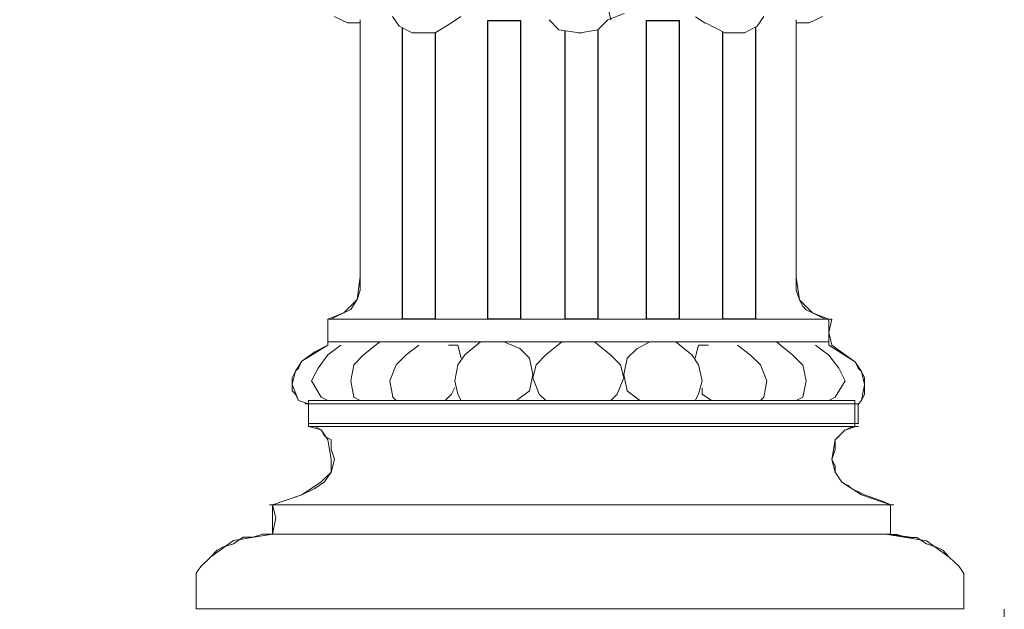
# Model space of a CAD drawing. Units: millimetres. Extents: x 19611 to 42107, y -33729 to -23584.
# Drawn here: x 20910 to 21343, y -32166 to -31907 of the extents above; entities that cross this region are included whole.
import ezdxf

# ---------------------------------------------------------------- set-up
doc = ezdxf.new("R2010")
doc.units = ezdxf.units.MM
doc.header["$MEASUREMENT"] = 0
doc.layers.add('Layer 1', color=7, linetype='Continuous')
doc.dimstyles.get("Standard").update_dxf_attribs({"dimtxt": 50, "dimasz": 36, "dimexe": 0.18, "dimexo": 0.0625, "dimgap": 0.09, "dimtad": 0, "dimtoh": 1, "dimdec": 0, "dimzin": 0, "dimdsep": 46, "dimtxsty": 'Standard', "dimcen": 0.09, "dimclre": 1, "dimadec": 0, "dimazin": 0, "dimtfac": 1, "dimtdec": 0, "dimtofl": 0, "dimtmove": 0, "dimatfit": 3, "dimfxl": 1, "dimtolj": 1, "dimtzin": 0, "dimarcsym": 0})

# ---------------------------------------------------------------- blocks, each defined once
blk = doc.blocks.new('*D2')
at = {"color": 1, "lineweight": -2, "transparency": 16777216}
for p, q in [((21119.13, -24162.17), (19643.57, -24162.17)), ((20884.14, -33152.48), (19643.57, -33152.48))]:
    blk.add_line(p, q, dxfattribs=at)
at = {"color": 0, "lineweight": -2, "transparency": 16777216}
for p, q in [((19643.75, -24198.17), (19643.75, -28578.07)), ((19643.75, -33116.48), (19643.75, -28736.58))]:
    blk.add_line(p, q, dxfattribs=at)
at = {"color": 0, "transparency": 16777216}
for points in [[(19637.75, -24198.17), (19649.75, -24198.17), (19643.75, -24162.17)], [(19637.75, -33116.48), (19649.75, -33116.48), (19643.75, -33152.48)]]:
    blk.add_solid(points, dxfattribs=at)
at = {"layer": 'Defpoints', "color": 0, "transparency": 16777216}
for p in [(21119.19, -24162.17), (19643.75, -33152.48), (20884.21, -33152.48)]:
    blk.add_point(p, dxfattribs=at)
at = {"color": 0, "transparency": 16777216, "insert": (19643.75, -28657.32), "char_height": 50, "attachment_point": 5, "rotation": 90}
blk.add_mtext('\\A1;9000', dxfattribs=at)
blk = doc.blocks.new('*D5')
at = {"color": 1, "lineweight": -2, "transparency": 16777216}
for p, q in [((21084.07, -31015.13), (20611.69, -31015.13)), ((20884.14, -33152.48), (20611.69, -33152.48))]:
    blk.add_line(p, q, dxfattribs=at)
at = {"color": 0, "lineweight": -2, "transparency": 16777216}
for p, q in [((20611.87, -31051.13), (20611.87, -32004.55)), ((20611.87, -33116.48), (20611.87, -32163.06))]:
    blk.add_line(p, q, dxfattribs=at)
at = {"color": 0, "transparency": 16777216}
for points in [[(20605.87, -31051.13), (20617.87, -31051.13), (20611.87, -31015.13)], [(20605.87, -33116.48), (20617.87, -33116.48), (20611.87, -33152.48)]]:
    blk.add_solid(points, dxfattribs=at)
at = {"layer": 'Defpoints', "color": 0, "transparency": 16777216}
for p in [(21084.14, -31015.13), (20611.87, -33152.48), (20884.21, -33152.48)]:
    blk.add_point(p, dxfattribs=at)
at = {"color": 0, "transparency": 16777216, "insert": (20611.87, -32083.81), "char_height": 50, "attachment_point": 5, "rotation": 90}
blk.add_mtext('\\A1;2140', dxfattribs=at)

msp = doc.modelspace()

# ---------------------------------------------------------------- linework, layer by layer
for points in [[(21116.25, -31907.22), (21130.61, -31907.22), (21130.61, -32038.7), (21116.25, -32038.7)], [(21186, -31907.22), (21200.36, -31907.22), (21200.36, -32038.7), (21186, -32038.7)]]:
    msp.add_lwpolyline(points, close=True)
for points in [[(21093.15, -31912.63), (21093.15, -32038.7), (21078.8, -32038.7), (21078.8, -31910.54)], [(21164.64, -31911.38), (21164.64, -32038.7), (21150.28, -32038.7), (21150.28, -31911.78)], [(21233.94, -31910.12), (21233.94, -32038.7), (21219.58, -32038.7), (21219.58, -31912.19)]]:
    msp.add_lwpolyline(points)
at = {"layer": 'Layer 1', "lineweight": 13}
for points in [[(21170.42, -31907.01), (21170.42, -31907.01), (21169.03, -31901.22), (21169.03, -31901.22)], [(21169.03, -31907.01), (21169.03, -31907.01), (21176.2, -31904.19), (21176.2, -31904.19)], [(21048.71, -31905.51), (21048.71, -31905.51), (21054.48, -31908.31), (21054.48, -31908.31)], [(21054.48, -31908.31), (21054.48, -31908.31), (21058.66, -31908.31), (21058.66, -31908.31)], [(21058.66, -31908.31), (21058.66, -31908.31), (21060.05, -31908.31), (21060.05, -31908.31)], [(21060.16, -31906.94), (21060.16, -31906.94), (21060.16, -32020.13), (21060.16, -32020.13)], [(21060.16, -31908.35), (21060.16, -31908.35), (21060.16, -32020.13), (21060.16, -32020.13)], [(21077.2, -31909.72), (21077.2, -31909.72), (21074.4, -31905.51), (21074.4, -31905.51)], [(21100.21, -31908.31), (21100.21, -31908.31), (21093.04, -31912.7), (21093.04, -31912.7)], [(21104.42, -31905.51), (21104.42, -31905.51), (21100.21, -31908.31), (21100.21, -31908.31)], [(21147.46, -31911.33), (21147.46, -31911.33), (21143.26, -31906.94), (21143.26, -31906.94)], [(21164.64, -31911.38), (21164.64, -31911.38), (21169.03, -31907.01), (21169.03, -31907.01)], [(21207.56, -31905.6), (21207.56, -31905.6), (21211.93, -31908.4), (21211.93, -31908.4)], [(21211.96, -31908.3), (21211.96, -31908.3), (21220.54, -31912.67), (21220.54, -31912.67)], [(21234.71, -31909.71), (21234.71, -31909.71), (21237.68, -31905.5), (21237.68, -31905.5)], [(21251.86, -32020.16), (21251.86, -32020.16), (21251.86, -31906.97), (21251.86, -31906.97)], [(21251.86, -32020.16), (21251.86, -32020.16), (21251.86, -31908.36), (21251.86, -31908.36)], [(21251.87, -31908.3), (21251.87, -31908.3), (21253.45, -31908.3), (21253.45, -31908.3)], [(21253.45, -31908.3), (21253.45, -31908.3), (21257.64, -31908.3), (21257.64, -31908.3)], [(21257.64, -31908.3), (21257.64, -31908.3), (21263.42, -31905.49), (21263.42, -31905.49)], [(21082.96, -31912.69), (21082.96, -31912.69), (21077.2, -31909.72), (21077.2, -31909.72)], [(21093.11, -31912.72), (21093.11, -31912.72), (21083.13, -31912.72), (21083.13, -31912.72)], [(21157.46, -31912.79), (21157.46, -31912.79), (21147.48, -31911.38), (21147.48, -31911.38)], [(21156.06, -31912.79), (21156.06, -31912.79), (21164.64, -31911.38), (21164.64, -31911.38)], [(21220.54, -31912.67), (21220.54, -31912.67), (21229.12, -31912.67), (21229.12, -31912.67)], [(21229.12, -31912.67), (21229.12, -31912.67), (21234.71, -31909.71), (21234.71, -31909.71)], [(21060.16, -32020.13), (21060.16, -32020.13), (21058.76, -32030.12), (21058.76, -32030.12)], [(21060.16, -32020.13), (21060.16, -32020.13), (21060.16, -32022.93), (21060.16, -32022.93)], [(21253.44, -32030.17), (21253.44, -32030.17), (21251.87, -32020.18), (21251.87, -32020.18)], [(21251.87, -32025.96), (21251.87, -32025.96), (21251.87, -32020.18), (21251.87, -32020.18)], [(21060.16, -32022.93), (21060.16, -32022.93), (21060.16, -32025.91), (21060.16, -32025.91)], [(21060.16, -32025.91), (21060.16, -32025.91), (21058.76, -32030.12), (21058.76, -32030.12)], [(21253.44, -32030.17), (21253.44, -32030.17), (21251.87, -32025.96), (21251.87, -32025.96)], [(21058.76, -32030.12), (21058.76, -32030.12), (21052.98, -32035.9), (21052.98, -32035.9)], [(21058.76, -32030.12), (21058.76, -32030.12), (21055.96, -32034.49), (21055.96, -32034.49)], [(21259.06, -32035.95), (21259.06, -32035.95), (21253.44, -32030.17), (21253.44, -32030.17)], [(21254.85, -32032.99), (21254.85, -32032.99), (21253.44, -32030.17), (21253.44, -32030.17)], [(21256.26, -32034.56), (21256.26, -32034.56), (21254.85, -32032.99), (21254.85, -32032.99)], [(21052.98, -32035.9), (21052.98, -32035.9), (21045.95, -32038.7), (21045.95, -32038.7)], [(21050.16, -32037.31), (21050.16, -32037.31), (21047.36, -32038.7), (21047.36, -32038.7)], [(21052.98, -32035.9), (21052.98, -32035.9), (21050.16, -32037.31), (21050.16, -32037.31)], [(21055.96, -32034.49), (21055.96, -32034.49), (21052.98, -32035.9), (21052.98, -32035.9)], [(21259.06, -32035.95), (21259.06, -32035.95), (21256.26, -32034.56), (21256.26, -32034.56)], [(21266.23, -32038.77), (21266.23, -32038.77), (21259.06, -32035.95), (21259.06, -32035.95)], [(21262.02, -32037.36), (21262.02, -32037.36), (21259.06, -32035.95), (21259.06, -32035.95)], [(21264.84, -32038.77), (21264.84, -32038.77), (21262.02, -32037.36), (21262.02, -32037.36)], [(21264.91, -32038.7), (21264.91, -32038.7), (21045.95, -32038.7), (21045.95, -32038.7)], [(21047.36, -32038.7), (21047.36, -32038.7), (21045.95, -32038.7), (21045.95, -32038.7)], [(21045.95, -32038.7), (21045.95, -32038.7), (21045.95, -32044.48), (21045.95, -32044.48)], [(21045.95, -32038.7), (21045.95, -32038.7), (21045.95, -32050.1), (21045.95, -32050.1)], [(21267.64, -32038.77), (21267.64, -32038.77), (21264.84, -32038.77), (21264.84, -32038.77)], [(21266.23, -32050.15), (21266.23, -32050.15), (21266.23, -32038.77), (21266.23, -32038.77)], [(21266.23, -32044.55), (21266.23, -32044.55), (21267.64, -32038.77), (21267.64, -32038.77)], [(21045.95, -32044.48), (21045.95, -32044.48), (21045.95, -32050.1), (21045.95, -32050.1)], [(21267.64, -32050.15), (21267.64, -32050.15), (21266.23, -32044.55), (21266.23, -32044.55)], [(21045.95, -32050.1), (21045.95, -32050.1), (21034.39, -32057.27), (21034.39, -32057.27)], [(21045.95, -32050.1), (21045.95, -32050.1), (21040.17, -32053.06), (21040.17, -32053.06)], [(21266.32, -32048.69), (21266.32, -32048.69), (21045.95, -32048.69), (21045.95, -32048.69)], [(21045.95, -32054.47), (21045.95, -32054.47), (21051.57, -32050.1), (21051.57, -32050.1)], [(21061.56, -32054.47), (21061.56, -32054.47), (21068.74, -32048.69), (21068.74, -32048.69)], [(21080.33, -32054.47), (21080.33, -32054.47), (21085.93, -32050.1), (21085.93, -32050.1)], [(21103.1, -32050.1), (21103.1, -32050.1), (21098.89, -32050.1), (21098.89, -32050.1)], [(21104.51, -32055.87), (21104.51, -32055.87), (21103.1, -32050.1), (21103.1, -32050.1)], [(21106.09, -32054.47), (21106.09, -32054.47), (21113.11, -32048.69), (21113.11, -32048.69)], [(21130.29, -32051.67), (21130.29, -32051.67), (21123.26, -32048.69), (21123.26, -32048.69)], [(21141.85, -32054.47), (21141.85, -32054.47), (21148.87, -32048.69), (21148.87, -32048.69)], [(21170.37, -32054.5), (21170.37, -32054.5), (21163.2, -32048.72), (21163.2, -32048.72)], [(21181.77, -32051.71), (21181.77, -32051.71), (21187.55, -32048.72), (21187.55, -32048.72)], [(21206.12, -32054.5), (21206.12, -32054.5), (21198.93, -32048.72), (21198.93, -32048.72)], [(21207.53, -32055.91), (21207.53, -32055.91), (21208.92, -32050.13), (21208.92, -32050.13)], [(21208.92, -32050.13), (21208.92, -32050.13), (21213.31, -32050.13), (21213.31, -32050.13)], [(21231.88, -32054.5), (21231.88, -32054.5), (21226.1, -32050.13), (21226.1, -32050.13)], [(21250.48, -32054.54), (21250.48, -32054.54), (21243.28, -32048.76), (21243.28, -32048.76)], [(21266.22, -32054.5), (21266.22, -32054.5), (21260.44, -32050.13), (21260.44, -32050.13)], [(21277.61, -32057.3), (21277.61, -32057.3), (21266.22, -32050.13), (21266.22, -32050.13)], [(21277.61, -32057.3), (21277.61, -32057.3), (21267.63, -32050.13), (21267.63, -32050.13)], [(21040.17, -32053.06), (21040.17, -32053.06), (21034.39, -32057.27), (21034.39, -32057.27)], [(21041.58, -32060.25), (21041.58, -32060.25), (21045.95, -32054.47), (21045.95, -32054.47)], [(21057.35, -32058.85), (21057.35, -32058.85), (21061.56, -32054.47), (21061.56, -32054.47)], [(21075.94, -32058.85), (21075.94, -32058.85), (21080.33, -32054.47), (21080.33, -32054.47)], [(21103.1, -32058.85), (21103.1, -32058.85), (21106.09, -32054.47), (21106.09, -32054.47)], [(21134.66, -32055.87), (21134.66, -32055.87), (21130.29, -32051.67), (21130.29, -32051.67)], [(21136.07, -32063.05), (21136.07, -32063.05), (21134.66, -32055.87), (21134.66, -32055.87)], [(21137.47, -32058.85), (21137.47, -32058.85), (21141.85, -32054.47), (21141.85, -32054.47)], [(21174.58, -32058.88), (21174.58, -32058.88), (21170.37, -32054.5), (21170.37, -32054.5)], [(21176.16, -32063.09), (21176.16, -32063.09), (21177.56, -32055.91), (21177.56, -32055.91)], [(21177.56, -32055.91), (21177.56, -32055.91), (21181.77, -32051.71), (21181.77, -32051.71)], [(21208.92, -32058.88), (21208.92, -32058.88), (21206.12, -32054.5), (21206.12, -32054.5)], [(21236.26, -32058.88), (21236.26, -32058.88), (21231.88, -32054.5), (21231.88, -32054.5)], [(21254.85, -32058.91), (21254.85, -32058.91), (21250.48, -32054.54), (21250.48, -32054.54)], [(21270.61, -32060.29), (21270.61, -32060.29), (21266.22, -32054.5), (21266.22, -32054.5)], [(21034.39, -32057.27), (21034.39, -32057.27), (21031.59, -32061.66), (21031.59, -32061.66)], [(21032.98, -32060.25), (21032.98, -32060.25), (21031.59, -32061.66), (21031.59, -32061.66)], [(21034.39, -32057.27), (21034.39, -32057.27), (21032.98, -32060.25), (21032.98, -32060.25)], [(21038.77, -32065.86), (21038.77, -32065.86), (21041.58, -32060.25), (21041.58, -32060.25)], [(21055.96, -32065.86), (21055.96, -32065.86), (21057.35, -32058.85), (21057.35, -32058.85)], [(21073.14, -32065.86), (21073.14, -32065.86), (21075.94, -32058.85), (21075.94, -32058.85)], [(21101.71, -32065.86), (21101.71, -32065.86), (21103.1, -32058.85), (21103.1, -32058.85)], [(21136.07, -32064.46), (21136.07, -32064.46), (21137.47, -32058.85), (21137.47, -32058.85)], [(21176.16, -32064.49), (21176.16, -32064.49), (21174.58, -32058.88), (21174.58, -32058.88)], [(21210.49, -32065.9), (21210.49, -32065.9), (21208.92, -32058.88), (21208.92, -32058.88)], [(21239.07, -32065.9), (21239.07, -32065.9), (21236.26, -32058.88), (21236.26, -32058.88)], [(21256.23, -32065.9), (21256.23, -32065.9), (21254.84, -32058.88), (21254.84, -32058.88)], [(21273.41, -32065.9), (21273.41, -32065.9), (21270.61, -32060.29), (21270.61, -32060.29)], [(21280.62, -32061.74), (21280.62, -32061.74), (21277.64, -32057.36), (21277.64, -32057.36)], [(21279.21, -32060.33), (21279.21, -32060.33), (21277.64, -32057.36), (21277.64, -32057.36)], [(21031.59, -32061.66), (21031.59, -32061.66), (21030.19, -32064.46), (21030.19, -32064.46)], [(21031.59, -32061.66), (21031.59, -32061.66), (21030.19, -32067.44), (21030.19, -32067.44)], [(21030.19, -32064.46), (21030.19, -32064.46), (21030.19, -32068.83), (21030.19, -32068.83)], [(21134.66, -32070.24), (21134.66, -32070.24), (21136.07, -32063.05), (21136.07, -32063.05)], [(21138.87, -32071.65), (21138.87, -32071.65), (21136.07, -32064.46), (21136.07, -32064.46)], [(21173.19, -32071.68), (21173.19, -32071.68), (21176.16, -32064.49), (21176.16, -32064.49)], [(21177.56, -32070.27), (21177.56, -32070.27), (21176.16, -32063.09), (21176.16, -32063.09)], [(21280.62, -32061.74), (21280.62, -32061.74), (21279.21, -32060.33), (21279.21, -32060.33)], [(21282.03, -32067.52), (21282.03, -32067.52), (21280.62, -32061.74), (21280.62, -32061.74)], [(21282.03, -32064.54), (21282.03, -32064.54), (21280.62, -32061.74), (21280.62, -32061.74)], [(21282.03, -32068.93), (21282.03, -32068.93), (21282.03, -32064.54), (21282.03, -32064.54)], [(21030.19, -32067.44), (21030.19, -32067.44), (21032.98, -32074.44), (21032.98, -32074.44)], [(21030.19, -32068.83), (21030.19, -32068.83), (21030.19, -32070.24), (21030.19, -32070.24)], [(21042.99, -32073.04), (21042.99, -32073.04), (21038.77, -32065.86), (21038.77, -32065.86)], [(21057.35, -32073.04), (21057.35, -32073.04), (21055.96, -32065.86), (21055.96, -32065.86)], [(21074.53, -32073.04), (21074.53, -32073.04), (21073.14, -32065.86), (21073.14, -32065.86)], [(21100.3, -32071.65), (21100.3, -32071.65), (21101.71, -32068.83), (21101.71, -32068.83)], [(21103.1, -32071.65), (21103.1, -32071.65), (21101.71, -32065.86), (21101.71, -32065.86)], [(21208.92, -32071.68), (21208.92, -32071.68), (21210.49, -32065.9), (21210.49, -32065.9)], [(21210.49, -32071.68), (21210.49, -32071.68), (21210.49, -32068.87), (21210.49, -32068.87)], [(21237.66, -32073.07), (21237.66, -32073.07), (21239.07, -32065.9), (21239.07, -32065.9)], [(21254.84, -32073.07), (21254.84, -32073.07), (21256.23, -32065.9), (21256.23, -32065.9)], [(21269.03, -32073.07), (21269.03, -32073.07), (21273.41, -32065.9), (21273.41, -32065.9)], [(21280.62, -32074.53), (21280.62, -32074.53), (21282.03, -32067.52), (21282.03, -32067.52)], [(21282.03, -32071.73), (21282.03, -32071.73), (21282.03, -32068.93), (21282.03, -32068.93)], [(21030.19, -32070.24), (21030.19, -32070.24), (21031.59, -32071.65), (21031.59, -32071.65)], [(21031.59, -32071.65), (21031.59, -32071.65), (21032.98, -32074.44), (21032.98, -32074.44)], [(21045.95, -32074.44), (21045.95, -32074.44), (21042.99, -32073.04), (21042.99, -32073.04)], [(21060.16, -32074.44), (21060.16, -32074.44), (21057.35, -32073.04), (21057.35, -32073.04)], [(21075.94, -32074.44), (21075.94, -32074.44), (21074.53, -32073.04), (21074.53, -32073.04)], [(21097.51, -32074.44), (21097.51, -32074.44), (21100.3, -32071.65), (21100.3, -32071.65)], [(21104.51, -32074.44), (21104.51, -32074.44), (21103.1, -32071.65), (21103.1, -32071.65)], [(21128.88, -32074.44), (21128.88, -32074.44), (21134.66, -32070.24), (21134.66, -32070.24)], [(21141.85, -32074.44), (21141.85, -32074.44), (21138.87, -32071.65), (21138.87, -32071.65)], [(21170.37, -32074.48), (21170.37, -32074.48), (21173.19, -32071.68), (21173.19, -32071.68)], [(21183.17, -32074.48), (21183.17, -32074.48), (21177.56, -32070.27), (21177.56, -32070.27)], [(21207.53, -32074.48), (21207.53, -32074.48), (21208.92, -32071.68), (21208.92, -32071.68)], [(21214.7, -32074.48), (21214.7, -32074.48), (21210.49, -32071.68), (21210.49, -32071.68)], [(21236.26, -32074.48), (21236.26, -32074.48), (21237.66, -32073.07), (21237.66, -32073.07)], [(21251.86, -32074.48), (21251.86, -32074.48), (21254.84, -32073.07), (21254.84, -32073.07)], [(21266.22, -32074.48), (21266.22, -32074.48), (21269.03, -32073.07), (21269.03, -32073.07)], [(21280.62, -32074.53), (21280.62, -32074.53), (21282.03, -32071.73), (21282.03, -32071.73)], [(21032.98, -32074.44), (21032.98, -32074.44), (21037.37, -32076.02), (21037.37, -32076.02)], [(21032.98, -32074.44), (21032.98, -32074.44), (21037.37, -32076.02), (21037.37, -32076.02)], [(21279.29, -32076.02), (21279.29, -32076.02), (21035.8, -32076.02), (21035.8, -32076.02)], [(21277.71, -32074.44), (21277.71, -32074.44), (21037.37, -32074.44), (21037.37, -32074.44)], [(21277.71, -32074.44), (21277.71, -32074.44), (21037.37, -32074.44), (21037.37, -32074.44)], [(21037.37, -32074.44), (21037.37, -32074.44), (21037.37, -32086.01), (21037.37, -32086.01)], [(21037.37, -32074.44), (21037.37, -32074.44), (21037.37, -32086.01), (21037.37, -32086.01)], [(21037.37, -32076.02), (21037.37, -32076.02), (21037.37, -32084.6), (21037.37, -32084.6)], [(21037.37, -32076.02), (21037.37, -32076.02), (21037.37, -32084.6), (21037.37, -32084.6)], [(21277.64, -32086.09), (21277.64, -32086.09), (21277.64, -32074.53), (21277.64, -32074.53)], [(21277.64, -32086.09), (21277.64, -32086.09), (21277.64, -32074.53), (21277.64, -32074.53)], [(21279.21, -32076.1), (21279.21, -32076.1), (21280.62, -32074.53), (21280.62, -32074.53)], [(21279.21, -32076.1), (21279.21, -32076.1), (21280.62, -32074.53), (21280.62, -32074.53)], [(21279.21, -32084.7), (21279.21, -32084.7), (21279.21, -32076.1), (21279.21, -32076.1)], [(21279.21, -32084.7), (21279.21, -32084.7), (21279.21, -32076.1), (21279.21, -32076.1)], [(21037.37, -32084.6), (21037.37, -32084.6), (21279.29, -32084.6), (21279.29, -32084.6)], [(21037.37, -32084.6), (21037.37, -32084.6), (21279.29, -32084.6), (21279.29, -32084.6)], [(21279.29, -32086.01), (21279.29, -32086.01), (21037.37, -32086.01), (21037.37, -32086.01)], [(21037.37, -32086.01), (21037.37, -32086.01), (21042.99, -32087.42), (21042.99, -32087.42)], [(21037.37, -32086.01), (21037.37, -32086.01), (21040.17, -32086.01), (21040.17, -32086.01)], [(21040.17, -32086.01), (21040.17, -32086.01), (21042.99, -32087.42), (21042.99, -32087.42)], [(21273.43, -32087.5), (21273.43, -32087.5), (21277.64, -32086.09), (21277.64, -32086.09)], [(21273.43, -32087.5), (21273.43, -32087.5), (21276.25, -32086.09), (21276.25, -32086.09)], [(21276.25, -32086.09), (21276.25, -32086.09), (21277.64, -32086.09), (21277.64, -32086.09)], [(21042.99, -32087.42), (21042.99, -32087.42), (21045.95, -32091.79), (21045.95, -32091.79)], [(21042.99, -32087.42), (21042.99, -32087.42), (21044.38, -32090.22), (21044.38, -32090.22)], [(21044.38, -32090.22), (21044.38, -32090.22), (21047.36, -32091.79), (21047.36, -32091.79)], [(21269.03, -32091.83), (21269.03, -32091.83), (21273.41, -32087.43), (21273.41, -32087.43)], [(21269.05, -32091.86), (21269.05, -32091.86), (21270.62, -32090.28), (21270.62, -32090.28)], [(21270.61, -32090.25), (21270.61, -32090.25), (21273.41, -32087.43), (21273.41, -32087.43)], [(21045.95, -32091.79), (21045.95, -32091.79), (21047.36, -32100.37), (21047.36, -32100.37)], [(21047.36, -32091.79), (21047.36, -32091.79), (21047.36, -32096), (21047.36, -32096)], [(21267.64, -32100.44), (21267.64, -32100.44), (21269.05, -32091.86), (21269.05, -32091.86)], [(21269.05, -32096.05), (21269.05, -32096.05), (21269.05, -32091.86), (21269.05, -32091.86)], [(21047.36, -32096), (21047.36, -32096), (21048.77, -32100.37), (21048.77, -32100.37)], [(21267.64, -32100.44), (21267.64, -32100.44), (21269.05, -32096.05), (21269.05, -32096.05)], [(21047.36, -32100.37), (21047.36, -32100.37), (21047.36, -32105.98), (21047.36, -32105.98)], [(21048.77, -32100.37), (21048.77, -32100.37), (21047.36, -32105.98), (21047.36, -32105.98)], [(21269.05, -32106.04), (21269.05, -32106.04), (21267.64, -32100.44), (21267.64, -32100.44)], [(21269.05, -32103.24), (21269.05, -32103.24), (21267.64, -32100.44), (21267.64, -32100.44)], [(21269.05, -32106.04), (21269.05, -32106.04), (21269.05, -32103.24), (21269.05, -32103.24)], [(21047.36, -32105.98), (21047.36, -32105.98), (21042.99, -32110.36), (21042.99, -32110.36)], [(21047.36, -32105.98), (21047.36, -32105.98), (21044.38, -32110.36), (21044.38, -32110.36)], [(21272, -32110.4), (21272, -32110.4), (21269.03, -32106.02), (21269.03, -32106.02)], [(21272, -32110.4), (21272, -32110.4), (21269.03, -32106.02), (21269.03, -32106.02)], [(21042.99, -32110.36), (21042.99, -32110.36), (21034.39, -32115.97), (21034.39, -32115.97)], [(21044.38, -32110.36), (21044.38, -32110.36), (21040.17, -32113.16), (21040.17, -32113.16)], [(21280.62, -32116.06), (21280.62, -32116.06), (21272.04, -32110.46), (21272.04, -32110.46)], [(21274.84, -32111.85), (21274.84, -32111.85), (21272.04, -32110.46), (21272.04, -32110.46)], [(21276.25, -32113.26), (21276.25, -32113.26), (21274.84, -32111.85), (21274.84, -32111.85)], [(21034.39, -32115.97), (21034.39, -32115.97), (21021.59, -32120.35), (21021.59, -32120.35)], [(21034.39, -32115.97), (21034.39, -32115.97), (21030.19, -32117.55), (21030.19, -32117.55)], [(21040.17, -32113.16), (21040.17, -32113.16), (21034.39, -32115.97), (21034.39, -32115.97)], [(21282.03, -32116.06), (21282.03, -32116.06), (21276.25, -32113.26), (21276.25, -32113.26)], [(21293.41, -32120.44), (21293.41, -32120.44), (21280.62, -32116.06), (21280.62, -32116.06)], [(21290.61, -32119.04), (21290.61, -32119.04), (21282.03, -32116.06), (21282.03, -32116.06)], [(21294.89, -32120.35), (21294.89, -32120.35), (21020.2, -32120.35), (21020.2, -32120.35)], [(21025.79, -32118.94), (21025.79, -32118.94), (21021.59, -32120.35), (21021.59, -32120.35)], [(21021.59, -32120.35), (21021.59, -32120.35), (21021.59, -32133.32), (21021.59, -32133.32)], [(21021.59, -32120.35), (21021.59, -32120.35), (21022.99, -32126.13), (21022.99, -32126.13)], [(21030.19, -32117.55), (21030.19, -32117.55), (21025.79, -32118.94), (21025.79, -32118.94)], [(21293.41, -32120.44), (21293.41, -32120.44), (21290.61, -32119.04), (21290.61, -32119.04)], [(21293.41, -32133.42), (21293.41, -32133.42), (21293.41, -32120.44), (21293.41, -32120.44)], [(21293.41, -32126.23), (21293.41, -32126.23), (21293.41, -32120.44), (21293.41, -32120.44)], [(21022.99, -32126.13), (21022.99, -32126.13), (21021.59, -32133.32), (21021.59, -32133.32)], [(21293.41, -32133.42), (21293.41, -32133.42), (21293.41, -32126.23), (21293.41, -32126.23)], [(21021.59, -32133.32), (21021.59, -32133.32), (21004.41, -32136.12), (21004.41, -32136.12)], [(21017.21, -32133.32), (21017.21, -32133.32), (21013, -32134.71), (21013, -32134.71)], [(21021.59, -32133.32), (21021.59, -32133.32), (21017.21, -32133.32), (21017.21, -32133.32)], [(21293.49, -32133.32), (21293.49, -32133.32), (21020.2, -32133.32), (21020.2, -32133.32)], [(21292.02, -32133.42), (21292.02, -32133.42), (21309.18, -32136.22), (21309.18, -32136.22)], [(21292.02, -32133.42), (21292.02, -32133.42), (21296.39, -32133.42), (21296.39, -32133.42)], [(21303.4, -32134.81), (21303.4, -32134.81), (21293.41, -32133.42), (21293.41, -32133.42)], [(21296.39, -32133.42), (21296.39, -32133.42), (21300.6, -32134.81), (21300.6, -32134.81)], [(21004.41, -32136.12), (21004.41, -32136.12), (20994.42, -32143.31), (20994.42, -32143.31)], [(21004.41, -32137.53), (21004.41, -32137.53), (21000.03, -32138.92), (21000.03, -32138.92)], [(21008.62, -32134.71), (21008.62, -32134.71), (21004.41, -32137.53), (21004.41, -32137.53)], [(21013, -32134.71), (21013, -32134.71), (21008.62, -32134.71), (21008.62, -32134.71)], [(21300.6, -32134.81), (21300.6, -32134.81), (21304.98, -32134.81), (21304.98, -32134.81)], [(21304.98, -32134.81), (21304.98, -32134.81), (21309.18, -32137.63), (21309.18, -32137.63)], [(21309.18, -32136.22), (21309.18, -32136.22), (21319.17, -32143.41), (21319.17, -32143.41)], [(21309.18, -32137.63), (21309.18, -32137.63), (21313.56, -32139.02), (21313.56, -32139.02)], [(20997.22, -32140.33), (20997.22, -32140.33), (20994.42, -32143.31), (20994.42, -32143.31)], [(21000.03, -32138.92), (21000.03, -32138.92), (20997.22, -32140.33), (20997.22, -32140.33)], [(21313.56, -32139.02), (21313.56, -32139.02), (21316.37, -32140.42), (21316.37, -32140.42)], [(21316.37, -32140.42), (21316.37, -32140.42), (21319.17, -32143.41), (21319.17, -32143.41)], [(20994.42, -32143.31), (20994.42, -32143.31), (20990.05, -32147.51), (20990.05, -32147.51)], [(20994.42, -32143.31), (20994.42, -32143.31), (20990.05, -32147.51), (20990.05, -32147.51)], [(21319.17, -32143.41), (21319.17, -32143.41), (21323.54, -32147.62), (21323.54, -32147.62)], [(21319.17, -32143.41), (21319.17, -32143.41), (21323.54, -32147.62), (21323.54, -32147.62)], [(20990.05, -32147.51), (20990.05, -32147.51), (20987.93, -32150.49), (20987.93, -32150.49)], [(20987.93, -32166.25), (20987.93, -32166.25), (20987.93, -32150.49), (20987.93, -32150.49)], [(21323.54, -32147.62), (21323.54, -32147.62), (21325.65, -32150.58), (21325.65, -32150.58)], [(21325.65, -32166.35), (21325.65, -32166.35), (21325.65, -32150.58), (21325.65, -32150.58)], [(21325.74, -32166.25), (21325.74, -32166.25), (20987.93, -32166.25), (20987.93, -32166.25)], [(21343.46, -32177.04), (21343.46, -32177.04), (21343.46, -32166.35), (21343.46, -32166.35)]]:
    msp.add_open_spline(points, degree=3, dxfattribs=at)

# ---------------------------------------------------------------- dimensions: what is measured, and where the dimension line sits
for base, p1, text, picture, middle in [((19643.75, -33152.48), (21119.19, -24162.17), '9000', '*D2', (19643.75, -28657.32)), ((20611.87, -33152.48), (21084.14, -31015.13), '2140', '*D5', (20611.87, -32083.81))]:
    dim = msp.add_linear_dim(base=base, p1=p1, p2=(20884.21, -33152.48), angle=90, text=text, dimstyle='Standard')
    dim.commit()
    dim.dimension.update_dxf_attribs({"geometry": picture, "text_midpoint": middle})

doc.saveas('drawing.dxf')
